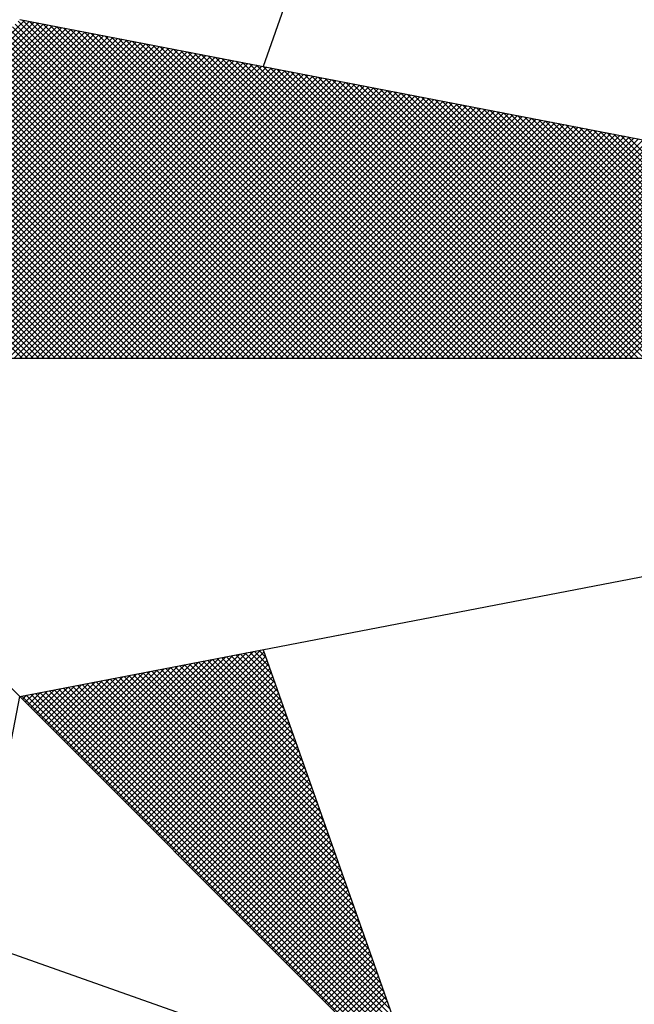
# Model space of a CAD drawing. Units: millimetres. Extents: x 186465 to 187288, y 1652775 to 1654162.
# Drawn here: x 187226 to 187230, y 1653033 to 1653039 of the extents above; entities that cross this region are included whole.
import ezdxf

# ---------------------------------------------------------------- set-up
doc = ezdxf.new("R2010")
doc.units = ezdxf.units.MM
doc.layers.add('NORTE', color=7, linetype='Continuous')
doc.layers.add('T-DIM', color=1, linetype='Continuous')

# ---------------------------------------------------------------- blocks, each defined once
blk = doc.blocks.new('*X100')
at = {"color": 0}
for p, q in [((182559.3578, 1662935.5052), (182560.4335, 1662936.5808)), ((182559.3755, 1662935.5052), (182560.4483, 1662936.578)), ((182559.3932, 1662935.5052), (182560.4631, 1662936.5751)), ((182559.4109, 1662935.5052), (182560.4779, 1662936.5722)), ((182559.4286, 1662935.5052), (182560.4927, 1662936.5694)), ((182559.4462, 1662935.5052), (182560.5076, 1662936.5665)), ((182559.4639, 1662935.5052), (182560.5224, 1662936.5637)), ((182561.4688, 1662935.5052), (182560.4045, 1662936.5696)), ((182561.4865, 1662935.5052), (182560.4133, 1662936.5784)), ((182561.5042, 1662935.5052), (182560.4274, 1662936.582)), ((182561.5219, 1662935.5052), (182560.4493, 1662936.5778)), ((182561.5396, 1662935.5052), (182560.4712, 1662936.5735)), ((182561.5572, 1662935.5052), (182560.4931, 1662936.5693)), ((182561.5749, 1662935.5052), (182560.515, 1662936.5651)), ((182559.4816, 1662935.5052), (182560.5372, 1662936.5608)), ((182559.4993, 1662935.5052), (182560.552, 1662936.558)), ((182559.5169, 1662935.5052), (182560.5668, 1662936.5551)), ((182559.5346, 1662935.5052), (182560.5817, 1662936.5522)), ((182559.5523, 1662935.5052), (182560.5965, 1662936.5494)), ((182559.57, 1662935.5052), (182560.6113, 1662936.5465)), ((182559.5877, 1662935.5052), (182560.6261, 1662936.5437)), ((182559.6053, 1662935.5052), (182560.6409, 1662936.5408)), ((182559.623, 1662935.5052), (182560.6557, 1662936.5379)), ((182559.6407, 1662935.5052), (182560.6706, 1662936.5351)), ((182559.6584, 1662935.5052), (182560.6854, 1662936.5322)), ((182561.3981, 1662935.5052), (182560.3691, 1662936.5342)), ((182561.4158, 1662935.5052), (182560.378, 1662936.543)), ((182561.4335, 1662935.5052), (182560.3868, 1662936.5519)), ((182561.4512, 1662935.5052), (182560.3956, 1662936.5607)), ((182561.5926, 1662935.5052), (182560.5369, 1662936.5609)), ((182561.6103, 1662935.5052), (182560.5588, 1662936.5566)), ((182561.6279, 1662935.5052), (182560.5807, 1662936.5524)), ((182561.6456, 1662935.5052), (182560.6026, 1662936.5482)), ((182561.6633, 1662935.5052), (182560.6245, 1662936.544)), ((182561.681, 1662935.5052), (182560.6464, 1662936.5397)), ((182561.6987, 1662935.5052), (182560.6683, 1662936.5355)), ((182561.7163, 1662935.5052), (182560.6902, 1662936.5313)), ((182559.676, 1662935.5052), (182560.7002, 1662936.5294)), ((182559.6937, 1662935.5052), (182560.715, 1662936.5265)), ((182559.7114, 1662935.5052), (182560.7298, 1662936.5236)), ((182559.7291, 1662935.5052), (182560.7447, 1662936.5208)), ((182559.7467, 1662935.5052), (182560.7595, 1662936.5179)), ((182559.7644, 1662935.5052), (182560.7743, 1662936.5151)), ((182559.7821, 1662935.5052), (182560.7891, 1662936.5122)), ((182559.7998, 1662935.5052), (182560.8039, 1662936.5093)), ((182559.8175, 1662935.5052), (182560.8188, 1662936.5065)), ((182559.8351, 1662935.5052), (182560.8336, 1662936.5036)), ((182559.8528, 1662935.5052), (182560.8484, 1662936.5008)), ((182561.3451, 1662935.5052), (182560.3426, 1662936.5077)), ((182561.3628, 1662935.5052), (182560.3514, 1662936.5165)), ((182561.3805, 1662935.5052), (182560.3603, 1662936.5254)), ((182561.734, 1662935.5052), (182560.7121, 1662936.5271)), ((182561.7517, 1662935.5052), (182560.734, 1662936.5228)), ((182561.7694, 1662935.5052), (182560.756, 1662936.5186)), ((182561.787, 1662935.5052), (182560.7779, 1662936.5144)), ((182561.8047, 1662935.5052), (182560.7998, 1662936.5102)), ((182561.8224, 1662935.5052), (182560.8217, 1662936.5059)), ((182561.8401, 1662935.5052), (182560.8436, 1662936.5017)), ((182559.8705, 1662935.5052), (182560.8632, 1662936.4979)), ((182559.8882, 1662935.5052), (182560.878, 1662936.4951)), ((182559.9058, 1662935.5052), (182560.8928, 1662936.4922)), ((182559.9235, 1662935.5052), (182560.9077, 1662936.4893)), ((182559.9412, 1662935.5052), (182560.9225, 1662936.4865)), ((182559.9589, 1662935.5052), (182560.9373, 1662936.4836)), ((182559.9766, 1662935.5052), (182560.9521, 1662936.4808)), ((182559.9942, 1662935.5052), (182560.9669, 1662936.4779)), ((182560.0119, 1662935.5052), (182560.9818, 1662936.475)), ((182560.0296, 1662935.5052), (182560.9966, 1662936.4722)), ((182560.0473, 1662935.5052), (182561.0114, 1662936.4693)), ((182561.2744, 1662935.5052), (182560.3072, 1662936.4723)), ((182561.2921, 1662935.5052), (182560.3161, 1662936.4812)), ((182561.3097, 1662935.5052), (182560.3249, 1662936.49)), ((182561.3274, 1662935.5052), (182560.3338, 1662936.4989)), ((182561.8578, 1662935.5052), (182560.8655, 1662936.4975)), ((182561.8754, 1662935.5052), (182560.8874, 1662936.4932)), ((182561.8931, 1662935.5052), (182560.9093, 1662936.489)), ((182561.9108, 1662935.5052), (182560.9312, 1662936.4848)), ((182561.9285, 1662935.5052), (182560.9531, 1662936.4806)), ((182561.9461, 1662935.5052), (182560.975, 1662936.4763)), ((182561.9638, 1662935.5052), (182560.9969, 1662936.4721)), ((182560.0649, 1662935.5052), (182561.0262, 1662936.4665)), ((182560.0826, 1662935.5052), (182561.041, 1662936.4636)), ((182560.1003, 1662935.5052), (182561.0558, 1662936.4607)), ((182560.118, 1662935.5052), (182561.0707, 1662936.4579)), ((182560.1357, 1662935.5052), (182561.0855, 1662936.455)), ((182560.1533, 1662935.5052), (182561.1003, 1662936.4522)), ((182560.171, 1662935.5052), (182561.1151, 1662936.4493)), ((182560.1887, 1662935.5052), (182561.1299, 1662936.4464)), ((182560.2064, 1662935.5052), (182561.1448, 1662936.4436)), ((182560.224, 1662935.5052), (182561.1596, 1662936.4407)), ((182560.2417, 1662935.5052), (182561.1744, 1662936.4379)), ((182561.2037, 1662935.5052), (182560.2719, 1662936.437)), ((182561.2214, 1662935.5052), (182560.2807, 1662936.4458)), ((182561.239, 1662935.5052), (182560.2896, 1662936.4547)), ((182561.2567, 1662935.5052), (182560.2984, 1662936.4635)), ((182561.9815, 1662935.5052), (182561.0188, 1662936.4679)), ((182561.9992, 1662935.5052), (182561.0407, 1662936.4637)), ((182562.0169, 1662935.5052), (182561.0626, 1662936.4594)), ((182562.0345, 1662935.5052), (182561.0845, 1662936.4552)), ((182562.0522, 1662935.5052), (182561.1064, 1662936.451)), ((182562.0699, 1662935.5052), (182561.1283, 1662936.4468)), ((182562.0876, 1662935.5052), (182561.1502, 1662936.4425)), ((182562.1052, 1662935.5052), (182561.1721, 1662936.4383)), ((182561.1506, 1662935.5052), (182560.2454, 1662936.4105)), ((182561.1683, 1662935.5052), (182560.2542, 1662936.4193)), ((182560.2594, 1662935.5052), (182561.1892, 1662936.435)), ((182561.186, 1662935.5052), (182560.2631, 1662936.4281)), ((182560.2771, 1662935.5052), (182561.204, 1662936.4321)), ((182560.2948, 1662935.5052), (182561.2189, 1662936.4293)), ((182560.3124, 1662935.5052), (182561.2337, 1662936.4264)), ((182560.3301, 1662935.5052), (182561.2485, 1662936.4236)), ((182560.3478, 1662935.5052), (182561.2633, 1662936.4207)), ((182560.3655, 1662935.5052), (182561.2781, 1662936.4179)), ((182560.3831, 1662935.5052), (182561.2929, 1662936.415)), ((182560.4008, 1662935.5052), (182561.3078, 1662936.4121)), ((182560.4185, 1662935.5052), (182561.3226, 1662936.4093)), ((182560.4362, 1662935.5052), (182561.3374, 1662936.4064)), ((182562.1229, 1662935.5052), (182561.194, 1662936.4341)), ((182562.1406, 1662935.5052), (182561.2159, 1662936.4299)), ((182562.1583, 1662935.5052), (182561.2378, 1662936.4256)), ((182562.1759, 1662935.5052), (182561.2597, 1662936.4214)), ((182562.1936, 1662935.5052), (182561.2816, 1662936.4172)), ((182562.2113, 1662935.5052), (182561.3035, 1662936.4129)), ((182562.229, 1662935.5052), (182561.3255, 1662936.4087)), ((182561.0799, 1662935.5052), (182560.21, 1662936.3751)), ((182561.0976, 1662935.5052), (182560.2189, 1662936.3839)), ((182561.1153, 1662935.5052), (182560.2277, 1662936.3928)), ((182561.133, 1662935.5052), (182560.2365, 1662936.4016)), ((182560.4539, 1662935.5052), (182561.3522, 1662936.4036)), ((182560.4715, 1662935.5052), (182561.367, 1662936.4007)), ((182560.4892, 1662935.5052), (182561.3819, 1662936.3978)), ((182560.5069, 1662935.5052), (182561.3967, 1662936.395)), ((182560.5246, 1662935.5052), (182561.4115, 1662936.3921)), ((182560.5422, 1662935.5052), (182561.4263, 1662936.3893)), ((182560.5599, 1662935.5052), (182561.4411, 1662936.3864)), ((182560.5776, 1662935.5052), (182561.4559, 1662936.3835)), ((182560.5953, 1662935.5052), (182561.4708, 1662936.3807)), ((182560.613, 1662935.5052), (182561.4856, 1662936.3778)), ((182560.6306, 1662935.5052), (182561.5004, 1662936.375)), ((182562.2467, 1662935.5052), (182561.3474, 1662936.4045)), ((182562.2643, 1662935.5052), (182561.3693, 1662936.4003)), ((182562.282, 1662935.5052), (182561.3912, 1662936.396)), ((182562.2997, 1662935.5052), (182561.4131, 1662936.3918)), ((182562.3174, 1662935.5052), (182561.435, 1662936.3876)), ((182562.335, 1662935.5052), (182561.4569, 1662936.3834)), ((182562.3527, 1662935.5052), (182561.4788, 1662936.3791)), ((182562.3704, 1662935.5052), (182561.5007, 1662936.3749)), ((182561.0269, 1662935.5052), (182560.1835, 1662936.3486)), ((182561.0446, 1662935.5052), (182560.1923, 1662936.3574)), ((182561.0623, 1662935.5052), (182560.2012, 1662936.3663)), ((182560.6483, 1662935.5052), (182561.5152, 1662936.3721)), ((182560.666, 1662935.5052), (182561.53, 1662936.3692)), ((182560.6837, 1662935.5052), (182561.5449, 1662936.3664)), ((182560.7013, 1662935.5052), (182561.5597, 1662936.3635)), ((182560.719, 1662935.5052), (182561.5745, 1662936.3607)), ((182560.7367, 1662935.5052), (182561.5893, 1662936.3578)), ((182560.7544, 1662935.5052), (182561.6041, 1662936.355)), ((182560.7721, 1662935.5052), (182561.619, 1662936.3521)), ((182560.7897, 1662935.5052), (182561.6338, 1662936.3492)), ((182560.8074, 1662935.5052), (182561.6486, 1662936.3464)), ((182560.8251, 1662935.5052), (182561.6634, 1662936.3435)), ((182562.3881, 1662935.5052), (182561.5226, 1662936.3707)), ((182562.4058, 1662935.5052), (182561.5445, 1662936.3665)), ((182562.4234, 1662935.5052), (182561.5664, 1662936.3622)), ((182562.4411, 1662935.5052), (182561.5883, 1662936.358)), ((182562.4588, 1662935.5052), (182561.6102, 1662936.3538)), ((182562.4765, 1662935.5052), (182561.6321, 1662936.3496)), ((182562.4941, 1662935.5052), (182561.654, 1662936.3453)), ((182560.9562, 1662935.5052), (182560.1481, 1662936.3132)), ((182560.9739, 1662935.5052), (182560.157, 1662936.3221)), ((182560.9915, 1662935.5052), (182560.1658, 1662936.3309)), ((182561.0092, 1662935.5052), (182560.1747, 1662936.3398)), ((182560.8428, 1662935.5052), (182561.6782, 1662936.3407)), ((182560.8604, 1662935.5052), (182561.693, 1662936.3378)), ((182560.8781, 1662935.5052), (182561.7079, 1662936.3349)), ((182560.8958, 1662935.5052), (182561.7227, 1662936.3321)), ((182560.9135, 1662935.5052), (182561.7375, 1662936.3292)), ((182560.9312, 1662935.5052), (182561.7523, 1662936.3264)), ((182560.9488, 1662935.5052), (182561.7671, 1662936.3235)), ((182560.9665, 1662935.5052), (182561.782, 1662936.3206)), ((182560.9842, 1662935.5052), (182561.7968, 1662936.3178)), ((182561.0019, 1662935.5052), (182561.8116, 1662936.3149)), ((182561.0195, 1662935.5052), (182561.8264, 1662936.3121)), ((182562.5118, 1662935.5052), (182561.6759, 1662936.3411)), ((182562.5295, 1662935.5052), (182561.6978, 1662936.3369)), ((182562.5472, 1662935.5052), (182561.7197, 1662936.3326)), ((182562.5649, 1662935.5052), (182561.7416, 1662936.3284)), ((182562.5825, 1662935.5052), (182561.7635, 1662936.3242)), ((182562.6002, 1662935.5052), (182561.7854, 1662936.32)), ((182562.6179, 1662935.5052), (182561.8073, 1662936.3157)), ((182562.6356, 1662935.5052), (182561.8292, 1662936.3115)), ((182560.9032, 1662935.5052), (182560.1216, 1662936.2867)), ((182560.9208, 1662935.5052), (182560.1305, 1662936.2956)), ((182560.9385, 1662935.5052), (182560.1393, 1662936.3044)), ((182561.0372, 1662935.5052), (182561.8412, 1662936.3092)), ((182561.0549, 1662935.5052), (182561.856, 1662936.3063)), ((182561.0726, 1662935.5052), (182561.8709, 1662936.3035)), ((182561.0903, 1662935.5052), (182561.8857, 1662936.3006)), ((182561.1079, 1662935.5052), (182561.9005, 1662936.2978)), ((182561.1256, 1662935.5052), (182561.9153, 1662936.2949)), ((182561.1433, 1662935.5052), (182561.9301, 1662936.2921)), ((182561.161, 1662935.5052), (182561.945, 1662936.2892)), ((182561.1786, 1662935.5052), (182561.9598, 1662936.2863)), ((182561.1963, 1662935.5052), (182561.9746, 1662936.2835)), ((182561.214, 1662935.5052), (182561.9894, 1662936.2806)), ((182562.6532, 1662935.5052), (182561.8511, 1662936.3073)), ((182562.6709, 1662935.5052), (182561.8731, 1662936.3031)), ((182562.6886, 1662935.5052), (182561.895, 1662936.2988)), ((182562.7063, 1662935.5052), (182561.9169, 1662936.2946)), ((182562.724, 1662935.5052), (182561.9388, 1662936.2904)), ((182562.7416, 1662935.5052), (182561.9607, 1662936.2862)), ((182562.7593, 1662935.5052), (182561.9826, 1662936.2819)), ((182560.8324, 1662935.5052), (182560.0863, 1662936.2514)), ((182560.8501, 1662935.5052), (182560.0951, 1662936.2602)), ((182560.8678, 1662935.5052), (182560.104, 1662936.269)), ((182560.8855, 1662935.5052), (182560.1128, 1662936.2779)), ((182561.2317, 1662935.5052), (182562.0042, 1662936.2778)), ((182561.2494, 1662935.5052), (182562.0191, 1662936.2749)), ((182561.267, 1662935.5052), (182562.0339, 1662936.272)), ((182561.2847, 1662935.5052), (182562.0487, 1662936.2692)), ((182561.3024, 1662935.5052), (182562.0635, 1662936.2663)), ((182561.3201, 1662935.5052), (182562.0783, 1662936.2635)), ((182561.3377, 1662935.5052), (182562.0931, 1662936.2606)), ((182561.3554, 1662935.5052), (182562.108, 1662936.2577)), ((182561.3731, 1662935.5052), (182562.1228, 1662936.2549)), ((182561.3908, 1662935.5052), (182562.1376, 1662936.252)), ((182561.4085, 1662935.5052), (182562.1524, 1662936.2492)), ((182562.777, 1662935.5052), (182562.0045, 1662936.2777)), ((182562.7947, 1662935.5052), (182562.0264, 1662936.2735)), ((182562.8123, 1662935.5052), (182562.0483, 1662936.2693)), ((182562.83, 1662935.5052), (182562.0702, 1662936.265)), ((182562.8477, 1662935.5052), (182562.0921, 1662936.2608)), ((182562.8654, 1662935.5052), (182562.114, 1662936.2566)), ((182562.8831, 1662935.5052), (182562.1359, 1662936.2524)), ((182560.7794, 1662935.5052), (182560.0598, 1662936.2248)), ((182560.7971, 1662935.5052), (182560.0686, 1662936.2337)), ((182560.8148, 1662935.5052), (182560.0774, 1662936.2425)), ((182561.4261, 1662935.5052), (182562.1672, 1662936.2463)), ((182561.4438, 1662935.5052), (182562.1821, 1662936.2434)), ((182561.4615, 1662935.5052), (182562.1969, 1662936.2406)), ((182561.4792, 1662935.5052), (182562.2117, 1662936.2377)), ((182561.4968, 1662935.5052), (182562.2265, 1662936.2349)), ((182561.5145, 1662935.5052), (182562.2413, 1662936.232)), ((182561.5322, 1662935.5052), (182562.2562, 1662936.2291)), ((182561.5499, 1662935.5052), (182562.271, 1662936.2263)), ((182561.5675, 1662935.5052), (182562.2858, 1662936.2234)), ((182561.5852, 1662935.5052), (182562.3006, 1662936.2206)), ((182561.6029, 1662935.5052), (182562.3154, 1662936.2177)), ((182562.9007, 1662935.5052), (182562.1578, 1662936.2481)), ((182562.9184, 1662935.5052), (182562.1797, 1662936.2439)), ((182562.9361, 1662935.5052), (182562.2016, 1662936.2397)), ((182562.9538, 1662935.5052), (182562.2235, 1662936.2354)), ((182562.9714, 1662935.5052), (182562.2454, 1662936.2312)), ((182562.9891, 1662935.5052), (182562.2673, 1662936.227)), ((182563.0068, 1662935.5052), (182562.2892, 1662936.2228)), ((182563.0245, 1662935.5052), (182562.3111, 1662936.2185)), ((182560.7087, 1662935.5052), (182560.0244, 1662936.1895)), ((182560.7264, 1662935.5052), (182560.0332, 1662936.1983)), ((182560.7441, 1662935.5052), (182560.0421, 1662936.2072)), ((182560.7617, 1662935.5052), (182560.0509, 1662936.216)), ((182561.6206, 1662935.5052), (182562.3302, 1662936.2149)), ((182561.6383, 1662935.5052), (182562.3451, 1662936.212)), ((182561.6559, 1662935.5052), (182562.3599, 1662936.2091)), ((182561.6736, 1662935.5052), (182562.3747, 1662936.2063)), ((182561.6913, 1662935.5052), (182562.3895, 1662936.2034)), ((182561.709, 1662935.5052), (182562.4043, 1662936.2006)), ((182561.7266, 1662935.5052), (182562.4192, 1662936.1977)), ((182561.7443, 1662935.5052), (182562.434, 1662936.1948)), ((182561.762, 1662935.5052), (182562.4488, 1662936.192)), ((182561.7797, 1662935.5052), (182562.4636, 1662936.1891)), ((182561.7974, 1662935.5052), (182562.4784, 1662936.1863)), ((182563.0422, 1662935.5052), (182562.333, 1662936.2143)), ((182563.0598, 1662935.5052), (182562.3549, 1662936.2101)), ((182560.6557, 1662935.5052), (182559.9979, 1662936.163)), ((182560.6733, 1662935.5052), (182560.0067, 1662936.1718)), ((182560.691, 1662935.5052), (182560.0156, 1662936.1807)), ((182561.815, 1662935.5052), (182562.4932, 1662936.1834)), ((182561.8327, 1662935.5052), (182562.5081, 1662936.1805)), ((182561.8504, 1662935.5052), (182562.5229, 1662936.1777)), ((182561.8681, 1662935.5052), (182562.5377, 1662936.1748)), ((182561.8857, 1662935.5052), (182562.5525, 1662936.172)), ((182561.9034, 1662935.5052), (182562.5673, 1662936.1691)), ((182561.9211, 1662935.5052), (182562.5822, 1662936.1662)), ((182561.9388, 1662935.5052), (182562.597, 1662936.1634)), ((182561.9565, 1662935.5052), (182562.6118, 1662936.1605)), ((182561.9741, 1662935.5052), (182562.6266, 1662936.1577)), ((182561.9918, 1662935.5052), (182562.6414, 1662936.1548)), ((182560.585, 1662935.5052), (182559.9625, 1662936.1276)), ((182560.6026, 1662935.5052), (182559.9714, 1662936.1365)), ((182560.6203, 1662935.5052), (182559.9802, 1662936.1453)), ((182560.638, 1662935.5052), (182559.989, 1662936.1541)), ((182562.0095, 1662935.5052), (182562.6563, 1662936.152)), ((182562.0272, 1662935.5052), (182562.6711, 1662936.1491)), ((182562.0448, 1662935.5052), (182562.6859, 1662936.1462)), ((182562.0625, 1662935.5052), (182562.7007, 1662936.1434)), ((182562.0802, 1662935.5052), (182562.7155, 1662936.1405)), ((182562.0979, 1662935.5052), (182562.7303, 1662936.1377)), ((182562.1156, 1662935.5052), (182562.7452, 1662936.1348)), ((182562.1332, 1662935.5052), (182562.76, 1662936.1319)), ((182562.1509, 1662935.5052), (182562.7748, 1662936.1291)), ((182562.1686, 1662935.5052), (182562.7896, 1662936.1262)), ((182562.1863, 1662935.5052), (182562.8044, 1662936.1234)), ((182560.5142, 1662935.5052), (182559.9272, 1662936.0923)), ((182560.5319, 1662935.5052), (182559.936, 1662936.1011)), ((182560.5496, 1662935.5052), (182559.9449, 1662936.1099)), ((182560.5673, 1662935.5052), (182559.9537, 1662936.1188)), ((182562.2039, 1662935.5052), (182562.8193, 1662936.1205)), ((182562.2216, 1662935.5052), (182562.8341, 1662936.1176)), ((182562.2393, 1662935.5052), (182562.8489, 1662936.1148)), ((182562.257, 1662935.5052), (182562.8637, 1662936.1119)), ((182562.2747, 1662935.5052), (182562.8785, 1662936.1091)), ((182562.2923, 1662935.5052), (182562.8933, 1662936.1062)), ((182562.31, 1662935.5052), (182562.9082, 1662936.1033)), ((182562.3277, 1662935.5052), (182562.923, 1662936.1005)), ((182562.3454, 1662935.5052), (182562.9378, 1662936.0976)), ((182562.363, 1662935.5052), (182562.9526, 1662936.0948)), ((182560.4612, 1662935.5052), (182559.9007, 1662936.0657)), ((182560.4789, 1662935.5052), (182559.9095, 1662936.0746)), ((182560.4966, 1662935.5052), (182559.9183, 1662936.0834)), ((182560.4259, 1662935.5052), (182559.883, 1662936.0481)), ((182560.4435, 1662935.5052), (182559.8918, 1662936.0569)), ((182560.6925, 1662934.1528), (182561.0973, 1662934.5576)), ((182560.7013, 1662934.144), (182561.1192, 1662934.5619)), ((182560.7102, 1662934.1351), (182561.1411, 1662934.5661)), ((182560.719, 1662934.1263), (182561.163, 1662934.5703)), ((182560.7278, 1662934.1175), (182561.1849, 1662934.5745)), ((182560.7367, 1662934.1086), (182561.1962, 1662934.5681)), ((182560.7455, 1662934.0998), (182561.2008, 1662934.5551)), ((182561.2595, 1662934.3887), (182561.0917, 1662934.5566)), ((182561.2499, 1662934.416), (182561.1065, 1662934.5594)), ((182561.2402, 1662934.4433), (182561.1213, 1662934.5623)), ((182561.2306, 1662934.4707), (182561.1361, 1662934.5651)), ((182561.2209, 1662934.498), (182561.1509, 1662934.568)), ((182561.2113, 1662934.5253), (182561.1657, 1662934.5709)), ((182561.2016, 1662934.5526), (182561.1806, 1662934.5737)), ((182560.6218, 1662934.2235), (182560.9221, 1662934.5238)), ((182560.6306, 1662934.2147), (182560.944, 1662934.5281)), ((182560.6394, 1662934.2059), (182560.9659, 1662934.5323)), ((182560.6483, 1662934.197), (182560.9878, 1662934.5365)), ((182560.6571, 1662934.1882), (182561.0097, 1662934.5407)), ((182560.666, 1662934.1793), (182561.0316, 1662934.545)), ((182560.6748, 1662934.1705), (182561.0535, 1662934.5492)), ((182560.6836, 1662934.1617), (182561.0754, 1662934.5534)), ((182560.7543, 1662934.091), (182561.2054, 1662934.542)), ((182560.7632, 1662934.0821), (182561.21, 1662934.5289)), ((182561.3656, 1662934.0881), (182560.9287, 1662934.5251)), ((182561.356, 1662934.1155), (182560.9435, 1662934.528)), ((182561.3463, 1662934.1428), (182560.9583, 1662934.5308)), ((182561.3367, 1662934.1701), (182560.9731, 1662934.5337)), ((182561.327, 1662934.1974), (182560.9879, 1662934.5365)), ((182561.3174, 1662934.2247), (182561.0027, 1662934.5394)), ((182561.3077, 1662934.2521), (182561.0176, 1662934.5423)), ((182561.2981, 1662934.2794), (182561.0324, 1662934.5451)), ((182561.2885, 1662934.3067), (182561.0472, 1662934.548)), ((182561.2788, 1662934.334), (182561.062, 1662934.5508)), ((182561.2692, 1662934.3614), (182561.0768, 1662934.5537)), ((182560.5599, 1662934.2854), (182560.7687, 1662934.4943)), ((182560.5687, 1662934.2766), (182560.7906, 1662934.4985)), ((182560.5776, 1662934.2677), (182560.8125, 1662934.5027)), ((182560.5864, 1662934.2589), (182560.8344, 1662934.5069)), ((182560.5952, 1662934.2501), (182560.8564, 1662934.5112)), ((182560.6041, 1662934.2412), (182560.8783, 1662934.5154)), ((182560.6129, 1662934.2324), (182560.9002, 1662934.5196)), ((182561.4717, 1662933.7876), (182560.7656, 1662934.4937)), ((182560.772, 1662934.0733), (182561.2146, 1662934.5159)), ((182561.4621, 1662933.8149), (182560.7805, 1662934.4965)), ((182560.7809, 1662934.0644), (182561.2192, 1662934.5028)), ((182561.4525, 1662933.8422), (182560.7953, 1662934.4994)), ((182561.4428, 1662933.8695), (182560.8101, 1662934.5022)), ((182561.4332, 1662933.8969), (182560.8249, 1662934.5051)), ((182561.4235, 1662933.9242), (182560.8397, 1662934.5079)), ((182561.4139, 1662933.9515), (182560.8546, 1662934.5108)), ((182561.4042, 1662933.9788), (182560.8694, 1662934.5137)), ((182561.3946, 1662934.0062), (182560.8842, 1662934.5165)), ((182561.3849, 1662934.0335), (182560.899, 1662934.5194)), ((182561.3753, 1662934.0608), (182560.9138, 1662934.5222)), ((182560.498, 1662934.3473), (182560.6154, 1662934.4647)), ((182560.5069, 1662934.3384), (182560.6373, 1662934.4689)), ((182560.5157, 1662934.3296), (182560.6592, 1662934.4731)), ((182560.5245, 1662934.3208), (182560.6811, 1662934.4773)), ((182560.5334, 1662934.3119), (182560.703, 1662934.4816)), ((182560.5422, 1662934.3031), (182560.7249, 1662934.4858)), ((182560.5511, 1662934.2942), (182560.7468, 1662934.49)), ((182561.5779, 1662933.487), (182560.6026, 1662934.4622)), ((182561.5682, 1662933.5143), (182560.6175, 1662934.4651)), ((182561.5586, 1662933.5416), (182560.6323, 1662934.4679)), ((182561.5489, 1662933.569), (182560.6471, 1662934.4708)), ((182561.5393, 1662933.5963), (182560.6619, 1662934.4736)), ((182561.5296, 1662933.6236), (182560.6767, 1662934.4765)), ((182561.52, 1662933.6509), (182560.6916, 1662934.4794)), ((182561.5103, 1662933.6783), (182560.7064, 1662934.4822)), ((182561.5007, 1662933.7056), (182560.7212, 1662934.4851)), ((182561.491, 1662933.7329), (182560.736, 1662934.4879)), ((182561.4814, 1662933.7602), (182560.7508, 1662934.4908)), ((182560.7897, 1662934.0556), (182561.2238, 1662934.4897)), ((182560.7985, 1662934.0468), (182561.2285, 1662934.4767)), ((182560.8074, 1662934.0379), (182561.2331, 1662934.4636)), ((182560.4273, 1662934.418), (182560.4402, 1662934.4309)), ((182560.4362, 1662934.4092), (182560.4621, 1662934.4351)), ((182561.684, 1662933.1864), (182560.4396, 1662934.4308)), ((182560.445, 1662934.4003), (182560.484, 1662934.4393)), ((182560.4538, 1662934.3915), (182560.5059, 1662934.4435)), ((182561.6743, 1662933.2137), (182560.4545, 1662934.4336)), ((182560.4627, 1662934.3826), (182560.5278, 1662934.4478)), ((182561.6647, 1662933.2411), (182560.4693, 1662934.4365)), ((182560.4715, 1662934.3738), (182560.5497, 1662934.452)), ((182560.4803, 1662934.365), (182560.5716, 1662934.4562)), ((182561.655, 1662933.2684), (182560.4841, 1662934.4393)), ((182560.4892, 1662934.3561), (182560.5935, 1662934.4604)), ((182561.6454, 1662933.2957), (182560.4989, 1662934.4422)), ((182561.6357, 1662933.323), (182560.5137, 1662934.445)), ((182561.6261, 1662933.3504), (182560.5286, 1662934.4479)), ((182561.6165, 1662933.3777), (182560.5434, 1662934.4508)), ((182561.6068, 1662933.405), (182560.5582, 1662934.4536)), ((182561.5972, 1662933.4323), (182560.573, 1662934.4565)), ((182561.5875, 1662933.4597), (182560.5878, 1662934.4593)), ((182560.8162, 1662934.0291), (182561.2377, 1662934.4505)), ((182560.8251, 1662934.0202), (182561.2423, 1662934.4375)), ((182561.6936, 1662933.1591), (182560.4248, 1662934.4279)), ((182560.8339, 1662934.0114), (182561.2469, 1662934.4244)), ((182560.8427, 1662934.0026), (182561.2515, 1662934.4113)), ((182560.8516, 1662933.9937), (182561.2561, 1662934.3983)), ((182560.8604, 1662933.9849), (182561.2607, 1662934.3852)), ((182560.8693, 1662933.976), (182561.2654, 1662934.3721)), ((182560.8781, 1662933.9672), (182561.27, 1662934.3591)), ((182560.8869, 1662933.9584), (182561.2746, 1662934.346)), ((182560.8958, 1662933.9495), (182561.2792, 1662934.333)), ((182560.9046, 1662933.9407), (182561.2838, 1662934.3199)), ((182560.9134, 1662933.9319), (182561.2884, 1662934.3068)), ((182560.9223, 1662933.923), (182561.293, 1662934.2938)), ((182560.9311, 1662933.9142), (182561.2976, 1662934.2807)), ((182560.94, 1662933.9053), (182561.3023, 1662934.2676)), ((182560.9488, 1662933.8965), (182561.3069, 1662934.2546)), ((182560.9576, 1662933.8877), (182561.3115, 1662934.2415)), ((182560.9665, 1662933.8788), (182561.3161, 1662934.2284)), ((182560.9753, 1662933.87), (182561.3207, 1662934.2154)), ((182560.9842, 1662933.8611), (182561.3253, 1662934.2023)), ((182560.993, 1662933.8523), (182561.3299, 1662934.1892)), ((182561.0018, 1662933.8435), (182561.3345, 1662934.1762)), ((182561.0107, 1662933.8346), (182561.3392, 1662934.1631)), ((182561.0195, 1662933.8258), (182561.3438, 1662934.15)), ((182561.0284, 1662933.8169), (182561.3484, 1662934.137)), ((182561.0372, 1662933.8081), (182561.353, 1662934.1239)), ((182561.046, 1662933.7993), (182561.3576, 1662934.1108)), ((182561.0549, 1662933.7904), (182561.3622, 1662934.0978)), ((182561.0637, 1662933.7816), (182561.3668, 1662934.0847)), ((182561.0725, 1662933.7728), (182561.3714, 1662934.0717)), ((182561.0814, 1662933.7639), (182561.3761, 1662934.0586)), ((182561.0902, 1662933.7551), (182561.3807, 1662934.0455)), ((182561.0991, 1662933.7462), (182561.3853, 1662934.0325)), ((182561.1079, 1662933.7374), (182561.3899, 1662934.0194)), ((182561.1167, 1662933.7286), (182561.3945, 1662934.0063)), ((182561.1256, 1662933.7197), (182561.3991, 1662933.9933)), ((182561.1344, 1662933.7109), (182561.4037, 1662933.9802)), ((182561.1433, 1662933.702), (182561.4083, 1662933.9671)), ((182561.1521, 1662933.6932), (182561.413, 1662933.9541)), ((182561.1609, 1662933.6844), (182561.4176, 1662933.941)), ((182561.1698, 1662933.6755), (182561.4222, 1662933.9279)), ((182561.1786, 1662933.6667), (182561.4268, 1662933.9149)), ((182561.1875, 1662933.6578), (182561.4314, 1662933.9018)), ((182561.1963, 1662933.649), (182561.436, 1662933.8887)), ((182561.2051, 1662933.6402), (182561.4406, 1662933.8757)), ((182561.214, 1662933.6313), (182561.4452, 1662933.8626)), ((182561.2228, 1662933.6225), (182561.4499, 1662933.8495)), ((182561.2316, 1662933.6137), (182561.4545, 1662933.8365)), ((182561.2405, 1662933.6048), (182561.4591, 1662933.8234)), ((182561.2493, 1662933.596), (182561.4637, 1662933.8104)), ((182561.2582, 1662933.5871), (182561.4683, 1662933.7973)), ((182561.267, 1662933.5783), (182561.4729, 1662933.7842)), ((182561.2758, 1662933.5695), (182561.4775, 1662933.7712)), ((182561.2847, 1662933.5606), (182561.4821, 1662933.7581)), ((182561.2935, 1662933.5518), (182561.4868, 1662933.745)), ((182561.3024, 1662933.5429), (182561.4914, 1662933.732)), ((182561.3112, 1662933.5341), (182561.496, 1662933.7189)), ((182561.32, 1662933.5253), (182561.5006, 1662933.7058)), ((182561.3289, 1662933.5164), (182561.5052, 1662933.6928)), ((182561.3377, 1662933.5076), (182561.5098, 1662933.6797)), ((182561.3466, 1662933.4988), (182561.5144, 1662933.6666)), ((182561.3554, 1662933.4899), (182561.519, 1662933.6536)), ((182561.3642, 1662933.4811), (182561.5237, 1662933.6405)), ((182561.3731, 1662933.4722), (182561.5283, 1662933.6274)), ((182561.3819, 1662933.4634), (182561.5329, 1662933.6144)), ((182561.3907, 1662933.4546), (182561.5375, 1662933.6013)), ((182561.3996, 1662933.4457), (182561.5421, 1662933.5882)), ((182561.4084, 1662933.4369), (182561.5467, 1662933.5752)), ((182561.4173, 1662933.428), (182561.5513, 1662933.5621)), ((182561.4261, 1662933.4192), (182561.556, 1662933.5491)), ((182561.4349, 1662933.4104), (182561.5606, 1662933.536)), ((182561.4438, 1662933.4015), (182561.5652, 1662933.5229)), ((182561.4526, 1662933.3927), (182561.5698, 1662933.5099)), ((182561.4615, 1662933.3838), (182561.5744, 1662933.4968)), ((182561.4703, 1662933.375), (182561.579, 1662933.4837)), ((182561.4791, 1662933.3662), (182561.5836, 1662933.4707)), ((182561.488, 1662933.3573), (182561.5882, 1662933.4576))]:
    blk.add_line(p, q, dxfattribs=at)
blk = doc.blocks.new('NORTEGEO')
at = {"layer": 'NORTE', "color": 7}
for p, q in [((-2.3576, 2.3576), (2.3576, -2.3576)), ((2.3576, 2.3576), (1.8532, 0.929)), ((1.0785, 1.0785), (6.6682, 0)), ((-6.6682, 0), (6.6682, 0)), ((1.0785, -1.0785), (6.6682, 0)), ((1.8532, -0.929), (2.3576, -2.3576)), ((0, -6.6682), (1.0785, -1.0785)), ((0.929, -1.8532), (2.3576, -2.3576))]:
    blk.add_line(p, q, dxfattribs=at)
at = {"layer": 'NORTE'}
blk.add_blockref('*X100', (-182559.3401, -1662935.5052), dxfattribs=at)

msp = doc.modelspace()

# ---------------------------------------------------------------- block references
at = {"layer": 'T-DIM', "ltscale": 0.75, "xscale": 1.790037972852588, "yscale": 1.790037972852588, "zscale": 1.790037972954514}
msp.add_blockref('NORTEGEO', (187224.3766, 1653036.5888), dxfattribs=at)

doc.saveas('drawing.dxf')
